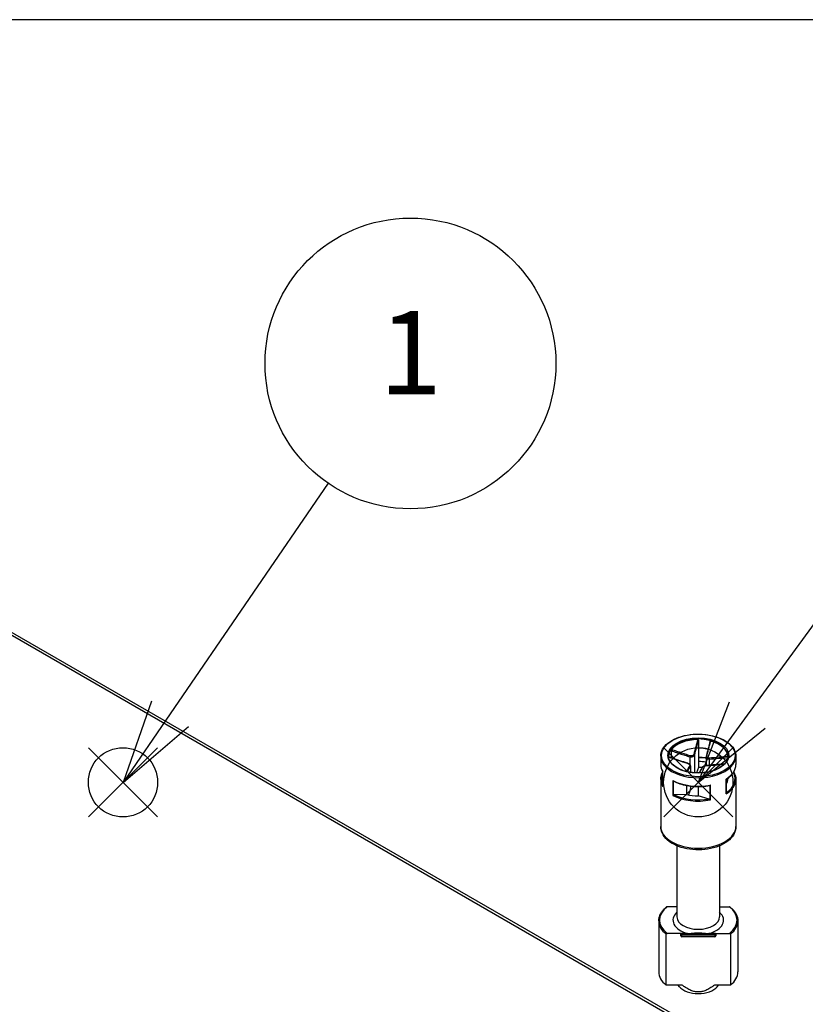
# Model space of a CAD drawing. Units: millimetres. Extents: x 0 to 2458, y -1 to 840.
# Drawn here: x 238 to 338, y 716 to 840 of the extents above; entities that cross this region are included whole.
import ezdxf

# ---------------------------------------------------------------- set-up
doc = ezdxf.new("R2010")
doc.units = ezdxf.units.MM
doc.header["$LTSCALE"] = 2
doc.layers.add('AM_5', color=3, linetype='Continuous', lineweight=25)
doc.layers.add('TK1', color=7, linetype='Continuous', lineweight=25)
doc.layers.add('AM_PAREF', color=4, linetype='Continuous', lineweight=25, plot=False)
doc.styles.add('ACISOTS', font='isocp.shx', dxfattribs={"height": 1, "bigfont": 'extfont.shx'})

# ---------------------------------------------------------------- blocks, each defined once
blk = doc.blocks.new('*S116')
at = {"layer": 'AM_PAREF', "color": 4}
for p, q in [((246.96, 739.21), (255.71, 747.96)), ((246.96, 747.96), (255.71, 739.21))]:
    blk.add_line(p, q, dxfattribs=at)
blk.add_circle((251.33, 743.58), 4.38, dxfattribs=at)
blk = doc.blocks.new('*S119')
at = {"layer": 'AM_PAREF', "color": 4}
for p, q in [((319.67, 739.21), (328.42, 747.96)), ((319.67, 747.96), (328.42, 739.21))]:
    blk.add_line(p, q, dxfattribs=at)
blk.add_circle((324.04, 743.58), 4.38, dxfattribs=at)
blk = doc.blocks.new('TK-A3')
blk.add_lwpolyline([(0, 0), (403, 0), (403, 280), (0, 280)], close=True)
blk = doc.blocks.new('*S132')
at = {"layer": 'AM_5', "color": 3}
blk.add_line((277.27, 781.39), (257.27, 752.24), dxfattribs=at)
at = {"layer": 'AM_5', "color": 3, "linetype": 'Continuous'}
for p, q in [((254.95, 753.83), (251.33, 743.58)), ((257.27, 752.24), (251.33, 743.58)), ((251.33, 743.58), (259.59, 750.65))]:
    blk.add_line(p, q, dxfattribs=at)
at = {"layer": 'AM_5', "color": 3}
blk.add_circle((287.66, 796.54), 18.38, dxfattribs=at)
at = {"layer": 'AM_5', "color": 7, "insert": (287.66, 796.54), "char_height": 10.5, "attachment_point": 5, "style": 'ACISOTS'}
blk.add_mtext('1', dxfattribs=at)
blk = doc.blocks.new('*S133')
at = {"layer": 'AM_5', "color": 3}
blk.add_line((351.83, 781.7), (330.23, 752.06), dxfattribs=at)
at = {"layer": 'AM_5', "color": 3, "linetype": 'Continuous'}
for p, q in [((327.95, 753.72), (324.04, 743.58)), ((330.23, 752.06), (324.04, 743.58)), ((324.04, 743.58), (332.5, 750.41))]:
    blk.add_line(p, q, dxfattribs=at)
at = {"layer": 'AM_5', "color": 3}
blk.add_circle((362.66, 796.54), 18.38, dxfattribs=at)
at = {"layer": 'AM_5', "color": 7, "insert": (362.66, 796.54), "char_height": 10.5, "attachment_point": 5, "style": 'ACISOTS'}
blk.add_mtext('4', dxfattribs=at)

msp = doc.modelspace()

# ---------------------------------------------------------------- linework, layer by layer
at = {"layer": 'TK1'}
for p, q in [((221.02, 771.568), (320.672, 714.034)), ((221.52, 771.618), (321.172, 714.084)), ((324.057, 748.899), (324.057, 747.917)), ((319.29, 746.895), (319.29, 745.834)), ((320.597, 747.591), (320.597, 746.682)), ((323.561, 747.034), (323.561, 744.79)), ((324.057, 747.917), (324.057, 746.203)), ((328.791, 746.895), (328.791, 745.834)), ((322.97, 746.811), (322.97, 745.843)), ((323.061, 745.667), (323.061, 744.847)), ((324.057, 746.203), (324.057, 745.468)), ((325.019, 746.785), (325.019, 745.705)), ((325.417, 746.516), (325.417, 745.735)), ((319.537, 744.943), (319.537, 743.117)), ((319.543, 743.073), (319.543, 744.95)), ((323.051, 745.621), (323.051, 744.848)), ((324.057, 745.468), (323.807, 744.777)), ((328.487, 744.824), (328.408, 744.734)), ((328.532, 744.924), (328.532, 744.852)), ((328.543, 744.942), (328.543, 744.848)), ((319.29, 743.956), (319.29, 737.995)), ((320.838, 743.808), (320.838, 741.93)), ((320.911, 741.973), (320.911, 743.735)), ((322.555, 743.188), (322.555, 742.049)), ((325.493, 743.182), (325.493, 741.42)), ((325.57, 741.359), (325.57, 743.237)), ((327.55, 743.985), (327.55, 742.107)), ((327.576, 742.201), (327.576, 743.97)), ((327.577, 743.319), (327.576, 743.319)), ((328.105, 744.387), (327.79, 744.028)), ((327.79, 744.12), (327.79, 744.028)), ((328.791, 743.956), (328.791, 737.995)), ((322.555, 742.049), (321.012, 742)), ((323.051, 742.685), (322.801, 741.994)), ((323.051, 743.11), (323.051, 742.685)), ((323.061, 743.108), (323.061, 742.744)), ((324.023, 743.049), (324.023, 741.873)), ((325.403, 741.47), (324.023, 741.873)), ((321.34, 735.552), (321.34, 726.565)), ((326.74, 735.552), (326.74, 726.565)), ((321.34, 727.831), (320.09, 727.831)), ((326.74, 727.831), (327.99, 727.831)), ((319.04, 726.075), (319.04, 719.624)), ((329.04, 726.075), (329.04, 719.624)), ((319.967, 717.95), (319.967, 724.4)), ((321.94, 724.482), (320.09, 724.482)), ((321.84, 724.155), (321.84, 724.4)), ((322.687, 724.482), (321.94, 724.482)), ((321.94, 724.482), (321.94, 724.343)), ((321.94, 724.098), (321.94, 724.343)), ((321.94, 724.343), (326.14, 724.343)), ((326.14, 724.098), (321.94, 724.098)), ((321.94, 724.055), (321.94, 724.098)), ((326.14, 724.055), (321.94, 724.055)), ((322.687, 724.482), (325.393, 724.482)), ((326.14, 724.482), (325.393, 724.482)), ((326.14, 724.482), (327.99, 724.482)), ((326.14, 724.343), (326.14, 724.482)), ((326.14, 724.343), (326.14, 724.098)), ((326.14, 724.098), (326.14, 724.055)), ((326.24, 724.4), (326.24, 724.155)), ((328.113, 724.4), (328.113, 717.95)), ((321.992, 717.95), (319.967, 717.95)), ((321.655, 717.746), (321.487, 717.95)), ((328.113, 717.95), (326.089, 717.95)), ((326.426, 717.746), (326.594, 717.95))]:
    msp.add_line(p, q, dxfattribs=at)
for centre, start, end in [((321.94, 724.155), 180, 270), ((326.14, 724.155), 270, 0)]:
    msp.add_arc(centre, 0.1, start, end, dxfattribs=at)
for major_axis in [(-4.651, 0), (-3.85, 0)]:
    msp.add_ellipse((324.04, 746.977), major_axis=major_axis, ratio=0.5773503, dxfattribs=at)
for centre, major_axis, ratio, start_param, end_param in [((324.04, 746.895), (-3.75, 0), 0.5773503, 3.1415927, 6.2831853), ((324.04, 746.814), (-3.75, 0), 0.5773503, 4.7336206, 5.850299), ((324.04, 746.814), (3.75, 0), 0.5773503, 0.0212316, 1.13791), ((324.04, 746.895), (-4.751, 0), 0.5773503, 0, 3.1415927), ((322.99, 746.867), (0.0292, 0.0956), 0.038025, 0.789822, 2.214563), ((323.464, 747.046), (0.0964, -0.0264), 0.6554395, 0.2227901, 1.6475312), ((324.04, 745.752), (3.75, 0), 0.5773503, 1.2341555, 1.5663269), ((325.128, 746.846), (-0.0964, 0.0264), 0.6554395, 5.0812344, 6.2831853), ((324.04, 745.834), (-4.751, 0), 0.5773503, 0, 0.327911), ((322.643, 745.906), (0.0292, 0.0956), 0.038025, 0, 0.4977114), ((322.953, 745.633), (-0.0883, 0.047), 0.9052331, 3.5451812, 4.9699223), ((324.04, 744.038), (4.651, 0), 0.5773503, 1.3586778, 1.5671924), ((324.04, 744.038), (-3.75, 0), 0.5773503, 4.448238, 4.7079195), ((325.09, 745.612), (-0.0064, 0.0998), 0.2878186, 0, 0.4373759), ((325.437, 746.572), (-0.0064, 0.0998), 0.2878186, 0.7294865, 2.1542275), ((324.04, 745.834), (4.751, 0), 0.5773503, 5.5436196, 6.2831853), ((324.04, 744.038), (-4.651, 0), 0.5773503, 6.0304019, 6.5359687), ((324.04, 743.303), (-3.75, 0), 0.5773503, 4.5859863, 4.7079195), ((324.617, 745.433), (-0.0883, 0.047), 0.9052331, 5.2620328, 6.2831853), ((324.04, 744.038), (4.651, 0), 0.5773503, 5.5761087, 6.5805278), ((324.04, 743.956), (-4.751, 0), 0.5773503, 0, 0.327911), ((324.04, 745.834), (-4.751, 0), 0.5773503, 0.8312307, 1.8987073), ((324.04, 743.956), (4.751, 0), 0.5773503, 5.5436196, 6.2831853), ((324.04, 744.038), (3.75, 0), 0.5773503, 5.9434386, 6.2787159), ((324.04, 743.956), (4.751, 0), 0.5773503, 3.9728233, 5.0402999), ((324.04, 744.038), (-4.651, 0), 0.5773503, 0.8617991, 1.8681388), ((324.04, 744.038), (3.75, 0), 0.5773503, 4.3052037, 4.7079195), ((322.561, 742.744), (0.5, 0), 0.5773503, 6.077358, 6.2831853), ((324.04, 737.995), (4.751, 0), 0.5773503, 3.1415927, 6.2831853), ((324.04, 726.156), (-4.9, 0), 0.5773503, 5.6498497, 6.9165209), ((324.04, 726.156), (-3.2, 0), 0.5773503, 5.716621, 7.4175126), ((324.04, 726.156), (3.2, 0), 0.5773503, 5.148858, 6.8497496), ((324.04, 726.156), (4.9, 0), 0.5773503, 5.6498497, 6.9165209), ((324.04, 726.075), (-5, 0), 0.5773503, 0, 0.6187287), ((324.04, 726.565), (2.7, 0), 0.5773503, 3.1415927, 6.2831853), ((324.04, 726.075), (5, 0), 0.5773503, 5.6644566, 6.2831853), ((321.94, 724.4), (-0.1, 0), 0.8164966, 4.712389, 6.2831853), ((321.94, 724.4), (-0.1, 0), 0.5773503, 0, 1.5707963), ((321.94, 724.155), (-0.1, 0), 0.5773503, 0, 1.5707963), ((326.14, 724.4), (0.1, 0), 0.8164966, 0, 1.5707963), ((326.14, 724.4), (0.1, 0), 0.5773503, 4.712389, 6.2831853), ((326.14, 724.155), (0.1, 0), 0.5773503, 4.712389, 6.2831853), ((324.04, 719.624), (-5, 0), 0.5773503, 0, 0.6187287), ((324.04, 719.624), (5, 0), 0.5773503, 5.6644566, 6.2831853), ((324.04, 718.4), (-2.641, 0), 0.5773503, 0.4433195, 2.6982732)]:
    msp.add_ellipse(centre, major_axis=major_axis, ratio=ratio, start_param=start_param, end_param=end_param, dxfattribs=at)
for points, knots in [([(319.29, 746.895), (319.29, 747.188), (319.368, 747.48), (319.675, 748.038), (319.906, 748.303), (320.501, 748.781), (320.867, 748.993), (321.695, 749.338), (322.156, 749.47), (323.126, 749.645), (323.634, 749.686), (324.647, 749.673), (325.151, 749.62), (326.107, 749.422), (326.557, 749.278), (327.36, 748.913), (327.712, 748.692), (328.278, 748.194), (328.494, 747.916), (328.735, 747.386), (328.791, 747.141), (328.791, 746.895)], [4.5065616, 4.5065616, 4.5065616, 4.5065616, 4.8137698, 4.8137698, 5.129487, 5.129487, 5.4523857, 5.4523857, 5.7758507, 5.7758507, 6.0987143, 6.0987143, 6.4213476, 6.4213476, 6.7442783, 6.7442783, 7.0678054, 7.0678054, 7.3902804, 7.3902804, 7.6481543, 7.6481543, 7.6481543, 7.6481543]), ([(323.961, 748.978), (323.882, 748.676), (323.803, 748.375), (323.64, 747.75), (323.556, 747.426), (323.473, 747.111)], [-0.2503683, -0.2503683, -0.2503683, -0.2503683, -0.13010749, -0.13010749, 0, 0, 0, 0]), ([(323.561, 747.034), (323.648, 747.35), (323.734, 747.674), (323.899, 748.298), (323.978, 748.598), (324.057, 748.899)], [0, 0, 0, 0, 0.13010749, 0.13010749, 0.2498794, 0.2498794, 0.2498794, 0.2498794]), ([(323.961, 748.978), (323.974, 748.978), (323.986, 748.976), (324.01, 748.969), (324.02, 748.963), (324.037, 748.949), (324.044, 748.94), (324.054, 748.921), (324.057, 748.91), (324.057, 748.899)], [0, 0, 0, 0, 0.003894897, 0.003894897, 0.00760361, 0.00760361, 0.011316401, 0.011316401, 0.015358705, 0.015358705, 0.015358705, 0.015358705]), ([(325.527, 748.739), (325.494, 748.614), (325.461, 748.488), (325.395, 748.237), (325.362, 748.112), (325.296, 747.861), (325.263, 747.736), (325.197, 747.487), (325.164, 747.363), (325.098, 747.116), (325.064, 746.993), (325.031, 746.872)], [0.00982515, 0.00982515, 0.00982515, 0.00982515, 0.05990311, 0.05990311, 0.10998108, 0.10998108, 0.16005904, 0.16005904, 0.21013701, 0.21013701, 0.26021497, 0.26021497, 0.26021497, 0.26021497]), ([(325.109, 746.914), (325.154, 747.071), (325.198, 747.231), (325.286, 747.552), (325.329, 747.714), (325.373, 747.876), (325.404, 747.992), (325.435, 748.109), (325.515, 748.41), (325.564, 748.594), (325.613, 748.779)], [-0.26021497, -0.26021497, -0.26021497, -0.26021497, -0.19516123, -0.19516123, -0.13010749, -0.13010749, -0.13010749, -0.08347295, -0.08347295, -0.00984667, -0.00984667, -0.00984667, -0.00984667]), ([(325.527, 748.739), (325.529, 748.744), (325.53, 748.748), (325.537, 748.761), (325.544, 748.768), (325.56, 748.778), (325.569, 748.781), (325.59, 748.783), (325.602, 748.782), (325.613, 748.779)], [0.002227775, 0.002227775, 0.002227775, 0.002227775, 0.004049482, 0.004049482, 0.007869406, 0.007869406, 0.011568181, 0.011568181, 0.015365779, 0.015365779, 0.015365779, 0.015365779]), ([(327.79, 746.895), (327.79, 746.664), (327.722, 746.432), (327.457, 745.997), (327.265, 745.792), (326.777, 745.431), (326.485, 745.274), (325.827, 745.017), (325.462, 744.919), (324.694, 744.793), (324.292, 744.765), (323.492, 744.783), (323.095, 744.829), (322.346, 744.99), (321.995, 745.104), (321.375, 745.389), (321.106, 745.559), (320.677, 745.935), (320.517, 746.141), (320.332, 746.531), (320.29, 746.713), (320.29, 746.895)], [1.364969, 1.364969, 1.364969, 1.364969, 1.7032374, 1.7032374, 2.0266907, 2.0266907, 2.342508, 2.342508, 2.6582795, 2.6582795, 2.9748085, 2.9748085, 3.2915803, 3.2915803, 3.6079549, 3.6079549, 3.923544, 3.923544, 4.2400663, 4.2400663, 4.5065616, 4.5065616, 4.5065616, 4.5065616]), ([(320.597, 747.591), (320.597, 747.602), (320.598, 747.615), (320.602, 747.64), (320.605, 747.652), (320.612, 747.676), (320.616, 747.687), (320.626, 747.707), (320.631, 747.715), (320.636, 747.722)], [0, 0, 0, 0, 0.004049482, 0.004049482, 0.007869406, 0.007869406, 0.011568181, 0.011568181, 0.015365779, 0.015365779, 0.015365779, 0.015365779]), ([(320.597, 747.591), (320.828, 747.513), (321.059, 747.435), (321.437, 747.308), (321.585, 747.259), (321.732, 747.21), (321.938, 747.142), (322.144, 747.074), (322.556, 746.94), (322.763, 746.874), (322.97, 746.811)], [0.01033558, 0.01033558, 0.01033558, 0.01033558, 0.08347295, 0.08347295, 0.13010749, 0.13010749, 0.13010749, 0.19516123, 0.19516123, 0.26021497, 0.26021497, 0.26021497, 0.26021497]), ([(323.008, 746.935), (322.802, 746.999), (322.597, 747.066), (322.186, 747.201), (321.98, 747.269), (321.775, 747.338), (321.627, 747.387), (321.48, 747.436), (321.101, 747.564), (320.868, 747.643), (320.636, 747.722)], [-0.26021497, -0.26021497, -0.26021497, -0.26021497, -0.19516123, -0.19516123, -0.13010749, -0.13010749, -0.13010749, -0.08347295, -0.08347295, -0.00984667, -0.00984667, -0.00984667, -0.00984667]), ([(322.97, 746.811), (323.022, 746.797), (323.077, 746.788), (323.216, 746.784), (323.301, 746.799), (323.47, 746.875), (323.537, 746.95), (323.561, 747.034)], [0, 0, 0, 0, 0.013102649, 0.013102649, 0.034066887, 0.034066887, 0.063125449, 0.063125449, 0.063125449, 0.063125449]), ([(323.473, 747.111), (323.455, 747.041), (323.402, 746.979), (323.27, 746.918), (323.204, 746.908), (323.093, 746.914), (323.05, 746.922), (323.008, 746.935)], [-0.063125449, -0.063125449, -0.063125449, -0.063125449, -0.034066887, -0.034066887, -0.013102649, -0.013102649, 0, 0, 0, 0]), ([(325.414, 746.645), (325.321, 746.639), (325.235, 746.657), (325.136, 746.73), (325.11, 746.773), (325.098, 746.85), (325.1, 746.882), (325.109, 746.914)], [-0.063125449, -0.063125449, -0.063125449, -0.063125449, -0.034066887, -0.034066887, -0.013102649, -0.013102649, 0, 0, 0, 0]), ([(319.29, 745.834), (319.29, 745.773), (319.293, 745.712), (319.306, 745.591), (319.316, 745.53), (319.343, 745.41), (319.36, 745.35), (319.4, 745.231), (319.423, 745.173), (319.476, 745.056), (319.505, 744.999), (319.537, 744.942)], [1.77662368, 1.77662368, 1.77662368, 1.77662368, 1.84047797, 1.84047797, 1.90433227, 1.90433227, 1.96818656, 1.96818656, 2.03204085, 2.03204085, 2.09560562, 2.09560562, 2.09560562, 2.09560562]), ([(322.672, 746.002), (322.513, 746.051), (322.354, 746.101), (322.036, 746.203), (321.877, 746.255), (321.559, 746.36), (321.4, 746.413), (321.083, 746.518), (320.924, 746.572), (320.609, 746.678), (320.452, 746.731), (320.295, 746.784)], [0, 0, 0, 0, 0.05022021, 0.05022021, 0.10044041, 0.10044041, 0.15066062, 0.15066062, 0.20088082, 0.20088082, 0.25055428, 0.25055428, 0.25055428, 0.25055428]), ([(320.297, 746.766), (320.675, 746.638), (321.053, 746.511), (321.842, 746.25), (322.254, 746.115), (322.667, 745.991)], [-0.24970608, -0.24970608, -0.24970608, -0.24970608, -0.13010749, -0.13010749, 0, 0, 0, 0]), ([(322.971, 745.722), (322.927, 745.642), (322.882, 745.564), (322.794, 745.411), (322.751, 745.335), (322.707, 745.26), (322.676, 745.207), (322.645, 745.153), (322.586, 745.051), (322.557, 745.002), (322.529, 744.954)], [-0.26021497, -0.26021497, -0.26021497, -0.26021497, -0.19516123, -0.19516123, -0.13010749, -0.13010749, -0.13010749, -0.08347295, -0.08347295, -0.04086337, -0.04086337, -0.04086337, -0.04086337]), ([(322.667, 745.991), (322.759, 745.963), (322.845, 745.921), (322.945, 745.841), (322.971, 745.807), (322.983, 745.757), (322.98, 745.739), (322.971, 745.722)], [-0.063125449, -0.063125449, -0.063125449, -0.063125449, -0.034066887, -0.034066887, -0.013102649, -0.013102649, 0, 0, 0, 0]), ([(323.061, 745.667), (323.061, 745.692), (323.056, 745.716), (323.035, 745.767), (323.018, 745.792), (322.976, 745.84), (322.95, 745.862), (322.892, 745.904), (322.86, 745.923), (322.791, 745.958), (322.754, 745.974), (322.702, 745.993), (322.687, 745.998), (322.672, 746.002)], [0.0083578, 0.0083578, 0.0083578, 0.0083578, 0.015880595, 0.015880595, 0.026049275, 0.026049275, 0.037002805, 0.037002805, 0.047956334, 0.047956334, 0.058909864, 0.058909864, 0.063125449, 0.063125449, 0.063125449, 0.063125449]), ([(324.057, 746.741), (324.214, 746.741), (324.37, 746.736), (324.692, 746.716), (324.856, 746.701), (325.019, 746.681)], [6.08091771, 6.08091771, 6.08091771, 6.08091771, 6.18070723, 6.18070723, 6.28679797, 6.28679797, 6.28679797, 6.28679797]), ([(325.084, 745.711), (325.039, 745.708), (324.993, 745.703), (324.903, 745.686), (324.858, 745.675), (324.773, 745.649), (324.733, 745.634), (324.66, 745.6), (324.628, 745.581), (324.571, 745.538), (324.546, 745.513), (324.528, 745.48)], [0, 0, 0, 0, 0.01262509, 0.01262509, 0.02525018, 0.02525018, 0.037875269, 0.037875269, 0.050500359, 0.050500359, 0.063125449, 0.063125449, 0.063125449, 0.063125449]), ([(324.607, 745.525), (324.625, 745.561), (324.678, 745.599), (324.81, 745.653), (324.877, 745.673), (324.987, 745.693), (325.031, 745.699), (325.072, 745.701)], [-0.063125449, -0.063125449, -0.063125449, -0.063125449, -0.034066887, -0.034066887, -0.013102649, -0.013102649, 0, 0, 0, 0]), ([(325.031, 746.872), (325.03, 746.866), (325.028, 746.861), (325.026, 746.849), (325.025, 746.843), (325.023, 746.832), (325.022, 746.826), (325.021, 746.814), (325.02, 746.808), (325.019, 746.797), (325.019, 746.791), (325.019, 746.785)], [0, 0, 0, 0, 0.0016715599, 0.0016715599, 0.0033431198, 0.0033431198, 0.0050146797, 0.0050146797, 0.0066862397, 0.0066862397, 0.0083577996, 0.0083577996, 0.0083577996, 0.0083577996]), ([(325.019, 746.785), (325.019, 746.771), (325.02, 746.758), (325.033, 746.687), (325.066, 746.633), (325.192, 746.539), (325.301, 746.513), (325.417, 746.516)], [0.0083578, 0.0083578, 0.0083578, 0.0083578, 0.013102649, 0.013102649, 0.034066887, 0.034066887, 0.063125449, 0.063125449, 0.063125449, 0.063125449]), ([(325.072, 745.701), (325.278, 745.714), (325.484, 745.729), (325.895, 745.762), (326.1, 745.78), (326.306, 745.799), (326.453, 745.812), (326.6, 745.825), (326.946, 745.858), (327.145, 745.877), (327.344, 745.896)], [-0.26021497, -0.26021497, -0.26021497, -0.26021497, -0.19516123, -0.19516123, -0.13010749, -0.13010749, -0.13010749, -0.08347295, -0.08347295, -0.02046667, -0.02046667, -0.02046667, -0.02046667]), ([(327.357, 745.91), (327.235, 745.898), (327.112, 745.886), (326.831, 745.859), (326.672, 745.844), (326.355, 745.815), (326.196, 745.801), (325.879, 745.773), (325.72, 745.759), (325.402, 745.733), (325.243, 745.722), (325.084, 745.711)], [0.02050341, 0.02050341, 0.02050341, 0.02050341, 0.05935341, 0.05935341, 0.1095688, 0.1095688, 0.15978419, 0.15978419, 0.20999958, 0.20999958, 0.26021497, 0.26021497, 0.26021497, 0.26021497]), ([(327.789, 746.86), (327.41, 746.822), (327.03, 746.786), (326.238, 746.712), (325.826, 746.674), (325.414, 746.645)], [-0.2503683, -0.2503683, -0.2503683, -0.2503683, -0.13010749, -0.13010749, 0, 0, 0, 0]), ([(325.417, 746.516), (325.832, 746.542), (326.243, 746.579), (327.029, 746.651), (327.404, 746.687), (327.778, 746.723)], [0, 0, 0, 0, 0.13010749, 0.13010749, 0.24855515, 0.24855515, 0.24855515, 0.24855515]), ([(327.576, 743.97), (327.729, 744.069), (327.869, 744.175), (328.123, 744.399), (328.237, 744.517), (328.434, 744.762), (328.518, 744.889), (328.653, 745.151), (328.704, 745.285), (328.773, 745.558), (328.791, 745.696), (328.791, 745.834)], [4.19325283, 4.19325283, 4.19325283, 4.19325283, 4.33823992, 4.33823992, 4.48323402, 4.48323402, 4.62822813, 4.62822813, 4.77322223, 4.77322223, 4.91821634, 4.91821634, 4.91821634, 4.91821634]), ([(319.29, 743.956), (319.29, 744.094), (319.307, 744.232), (319.376, 744.505), (319.427, 744.639), (319.508, 744.796), (319.523, 744.822), (319.537, 744.848)], [4.50656162, 4.50656162, 4.50656162, 4.50656162, 4.65155573, 4.65155573, 4.79654983, 4.79654983, 4.82554356, 4.82554356, 4.82554356, 4.82554356]), ([(319.543, 744.95), (319.543, 744.95), (319.542, 744.95), (319.539, 744.947), (319.537, 744.945), (319.537, 744.943)], [-0.0002010226, -0.0002010226, -0.0002010226, -0.0002010226, 0, 0, 0.0043629507, 0.0043629507, 0.0043629507, 0.0043629507]), ([(322.658, 744.923), (322.672, 744.947), (322.686, 744.972), (322.731, 745.049), (322.761, 745.103), (322.792, 745.157), (322.835, 745.232), (322.878, 745.308), (322.964, 745.462), (323.007, 745.54), (323.051, 745.621)], [0.06230087, 0.06230087, 0.06230087, 0.06230087, 0.08347295, 0.08347295, 0.13010749, 0.13010749, 0.13010749, 0.19516123, 0.19516123, 0.26021497, 0.26021497, 0.26021497, 0.26021497]), ([(324.528, 745.48), (324.495, 745.418), (324.462, 745.357), (324.396, 745.238), (324.363, 745.179), (324.297, 745.063), (324.264, 745.005), (324.198, 744.89), (324.165, 744.832), (324.132, 744.774), (324.131, 744.774), (324.131, 744.773)], [0, 0, 0, 0, 0.05015713, 0.05015713, 0.10031426, 0.10031426, 0.15047138, 0.15047138, 0.20062851, 0.20062851, 0.20121392, 0.20121392, 0.20121392, 0.20121392]), ([(324.192, 744.774), (324.246, 744.869), (324.301, 744.965), (324.44, 745.212), (324.524, 745.364), (324.607, 745.525)], [-0.21367764, -0.21367764, -0.21367764, -0.21367764, -0.13010749, -0.13010749, 0, 0, 0, 0]), ([(328.532, 744.852), (328.527, 744.853), (328.52, 744.851), (328.506, 744.844), (328.496, 744.834), (328.487, 744.824)], [-0.064891572, -0.064891572, -0.064891572, -0.064891572, -0.060810043, -0.060810043, -0.054869163, -0.054869163, -0.054869163, -0.054869163]), ([(328.542, 744.848), (328.575, 744.791), (328.605, 744.734), (328.657, 744.617), (328.68, 744.558), (328.72, 744.44), (328.737, 744.38), (328.764, 744.259), (328.774, 744.199), (328.787, 744.078), (328.791, 744.017), (328.791, 743.956)], [1.04569751, 1.04569751, 1.04569751, 1.04569751, 1.1095518, 1.1095518, 1.1734061, 1.1734061, 1.23726039, 1.23726039, 1.30111468, 1.30111468, 1.36496897, 1.36496897, 1.36496897, 1.36496897]), ([(320.911, 743.735), (320.898, 743.742), (320.884, 743.753), (320.859, 743.778), (320.849, 743.792), (320.839, 743.806), (320.839, 743.807), (320.838, 743.808)], [0, 0, 0, 0, 0.0050633083, 0.0050633083, 0.0096173716, 0.0096173716, 0.0097969805, 0.0097969805, 0.0097969805, 0.0097969805]), ([(320.914, 743.733), (321.159, 743.608), (321.426, 743.498), (321.993, 743.312), (322.293, 743.236), (322.912, 743.121), (323.231, 743.083), (323.877, 743.044), (324.204, 743.044), (324.85, 743.083), (325.169, 743.122), (325.479, 743.179)], [2.6233881, 2.6233881, 2.6233881, 2.6233881, 2.8302823, 2.8302823, 3.0371765, 3.0371765, 3.2440707, 3.2440707, 3.4509649, 3.4509649, 3.6578591, 3.6578591, 3.6578591, 3.6578591]), ([(325.57, 743.237), (325.57, 743.237), (325.569, 743.236), (325.557, 743.224), (325.545, 743.213), (325.519, 743.194), (325.505, 743.187), (325.493, 743.182)], [-0.000201023, -0.000201023, -0.000201023, -0.000201023, 0, 0, 0.005097017, 0.005097017, 0.010763993, 0.010763993, 0.010763993, 0.010763993]), ([(327.576, 743.97), (327.576, 743.97), (327.574, 743.971), (327.565, 743.977), (327.559, 743.98), (327.55, 743.985), (327.55, 743.985), (327.55, 743.985)], [0.000426485, 0.000426485, 0.000426485, 0.000426485, 0.0050633083, 0.0050633083, 0.0096173716, 0.0096173716, 0.0097969805, 0.0097969805, 0.0097969805, 0.0097969805]), ([(319.537, 743.117), (319.537, 743.103), (319.539, 743.089), (319.542, 743.074), (319.543, 743.073), (319.543, 743.073)], [0.0057191789, 0.0057191789, 0.0057191789, 0.0057191789, 0.0096173716, 0.0096173716, 0.0097969805, 0.0097969805, 0.0097969805, 0.0097969805]), ([(320.838, 741.93), (320.839, 741.93), (320.839, 741.93), (320.849, 741.935), (320.859, 741.942), (320.884, 741.956), (320.898, 741.964), (320.911, 741.973)], [-0.000201023, -0.000201023, -0.000201023, -0.000201023, 0, 0, 0.005097017, 0.005097017, 0.010763993, 0.010763993, 0.010763993, 0.010763993]), ([(321.012, 742), (320.993, 741.999), (320.969, 741.995), (320.937, 741.986), (320.923, 741.98), (320.911, 741.973)], [-0.018128931, -0.018128931, -0.018128931, -0.018128931, -0.012188051, -0.012188051, -0.008106522, -0.008106522, -0.008106522, -0.008106522]), ([(327.55, 742.107), (327.55, 742.108), (327.55, 742.109), (327.559, 742.124), (327.565, 742.14), (327.574, 742.172), (327.576, 742.187), (327.576, 742.201)], [-0.000201023, -0.000201023, -0.000201023, -0.000201023, 0, 0, 0.005097017, 0.005097017, 0.009998314, 0.009998314, 0.009998314, 0.009998314]), ([(325.493, 741.42), (325.482, 741.43), (325.47, 741.439), (325.441, 741.456), (325.42, 741.465), (325.403, 741.47)], [-0.064891572, -0.064891572, -0.064891572, -0.064891572, -0.060810043, -0.060810043, -0.054869163, -0.054869163, -0.054869163, -0.054869163]), ([(325.493, 741.42), (325.505, 741.409), (325.519, 741.397), (325.545, 741.377), (325.557, 741.368), (325.569, 741.36), (325.57, 741.36), (325.57, 741.359)], [0, 0, 0, 0, 0.0050633083, 0.0050633083, 0.0096173716, 0.0096173716, 0.0097969805, 0.0097969805, 0.0097969805, 0.0097969805]), ([(328.791, 737.995), (328.791, 737.7), (328.721, 737.405), (328.451, 736.837), (328.243, 736.567), (327.694, 736.06), (327.34, 735.83), (326.53, 735.448), (326.07, 735.299), (325.104, 735.097), (324.597, 735.045), (323.584, 735.038), (323.078, 735.084), (322.111, 735.271), (321.651, 735.412), (320.817, 735.785), (320.445, 736.016), (319.841, 736.555), (319.605, 736.862), (319.348, 737.454), (319.29, 737.724), (319.29, 737.995)], [1.364969, 1.364969, 1.364969, 1.364969, 1.6322345, 1.6322345, 1.9231115, 1.9231115, 2.251277, 2.251277, 2.5893175, 2.5893175, 2.924826, 2.924826, 3.2588317, 3.2588317, 3.5941543, 3.5941543, 3.9321362, 3.9321362, 4.2615486, 4.2615486, 4.5065616, 4.5065616, 4.5065616, 4.5065616]), ([(319.04, 726.075), (319.04, 726.199), (319.054, 726.324), (319.107, 726.57), (319.147, 726.692), (319.252, 726.931), (319.317, 727.048), (319.472, 727.276), (319.561, 727.387), (319.762, 727.6), (319.873, 727.703), (319.995, 727.801)], [4.50656162, 4.50656162, 4.50656162, 4.50656162, 4.63096115, 4.63096115, 4.75536068, 4.75536068, 4.87976021, 4.87976021, 5.00415974, 5.00415974, 5.12855927, 5.12855927, 5.12855927, 5.12855927]), ([(320.09, 727.831), (320.074, 727.831), (320.055, 727.828), (320.026, 727.819), (320.011, 727.812), (319.998, 727.803), (319.997, 727.802), (319.995, 727.801)], [0.0499677319, 0.0499677319, 0.0499677319, 0.0499677319, 0.0548653797, 0.0548653797, 0.0592503458, 0.0592503458, 0.0598441458, 0.0598441458, 0.0598441458, 0.0598441458]), ([(328.085, 727.801), (328.084, 727.802), (328.082, 727.803), (328.07, 727.812), (328.055, 727.819), (328.025, 727.828), (328.006, 727.831), (327.99, 727.831)], [0.0732775611, 0.0732775611, 0.0732775611, 0.0732775611, 0.0738713611, 0.0738713611, 0.0782563272, 0.0782563272, 0.083153975, 0.083153975, 0.083153975, 0.083153975]), ([(328.085, 727.801), (328.207, 727.703), (328.318, 727.6), (328.519, 727.387), (328.608, 727.276), (328.763, 727.048), (328.828, 726.931), (328.933, 726.692), (328.973, 726.57), (329.027, 726.324), (329.04, 726.199), (329.04, 726.075)], [0.74297132, 0.74297132, 0.74297132, 0.74297132, 0.86737085, 0.86737085, 0.99177038, 0.99177038, 1.11616991, 1.11616991, 1.24056944, 1.24056944, 1.36496897, 1.36496897, 1.36496897, 1.36496897]), ([(322.687, 724.482), (322.824, 724.482), (322.986, 724.492), (323.409, 724.526), (323.752, 724.564), (324.328, 724.564), (324.671, 724.526), (325.094, 724.492), (325.257, 724.482), (325.393, 724.482)], [0.3486704, 0.3486704, 0.3486704, 0.3486704, 0.38951851, 0.38951851, 0.47601594, 0.47601594, 0.56251338, 0.56251338, 0.60336149, 0.60336149, 0.60336149, 0.60336149]), ([(319.967, 724.4), (319.967, 724.41), (319.97, 724.421), (319.98, 724.439), (319.99, 724.449), (320.011, 724.464), (320.026, 724.471), (320.055, 724.479), (320.074, 724.482), (320.09, 724.482)], [0.066558417, 0.066558417, 0.066558417, 0.066558417, 0.070017152, 0.070017152, 0.073868925, 0.073868925, 0.078253891, 0.078253891, 0.083151539, 0.083151539, 0.083151539, 0.083151539]), ([(327.99, 724.482), (328.006, 724.482), (328.025, 724.479), (328.055, 724.471), (328.07, 724.464), (328.09, 724.449), (328.1, 724.439), (328.11, 724.421), (328.113, 724.41), (328.113, 724.4)], [0.049965295, 0.049965295, 0.049965295, 0.049965295, 0.054862943, 0.054862943, 0.059247909, 0.059247909, 0.063099682, 0.063099682, 0.066558417, 0.066558417, 0.066558417, 0.066558417])]:
    msp.add_open_spline(points, degree=3, knots=knots, dxfattribs=at)
for points in [[(323.051, 745.621), (323.057, 745.636), (323.061, 745.651), (323.061, 745.667)], [(327.789, 746.86), (327.789, 746.858), (327.789, 746.857), (327.789, 746.855)], [(328.532, 744.852), (328.538, 744.852), (328.541, 744.85), (328.542, 744.848)], [(320.911, 743.735), (320.912, 743.734), (320.913, 743.734), (320.914, 743.733)], [(325.479, 743.179), (325.484, 743.18), (325.489, 743.181), (325.493, 743.182)]]:
    msp.add_open_spline(points, degree=3, dxfattribs=at)
msp.add_rational_spline([(326.089, 717.95), (324.04, 716.359), (321.992, 717.95)], [1, 1.22432856457, 1], degree=2, dxfattribs=at)

# ---------------------------------------------------------------- block references
at = {"lineweight": 0, "xscale": 3, "yscale": 3, "zscale": 3}
msp.add_blockref('TK-A3', (0, 0), dxfattribs=at)
at = {"layer": 'AM_5'}
for name in ['*S132', '*S133']:
    msp.add_blockref(name, (0, 0), dxfattribs=at)
at = {"layer": 'AM_PAREF'}
for name in ['*S116', '*S119']:
    msp.add_blockref(name, (0, 0), dxfattribs=at)

doc.saveas('drawing.dxf')
